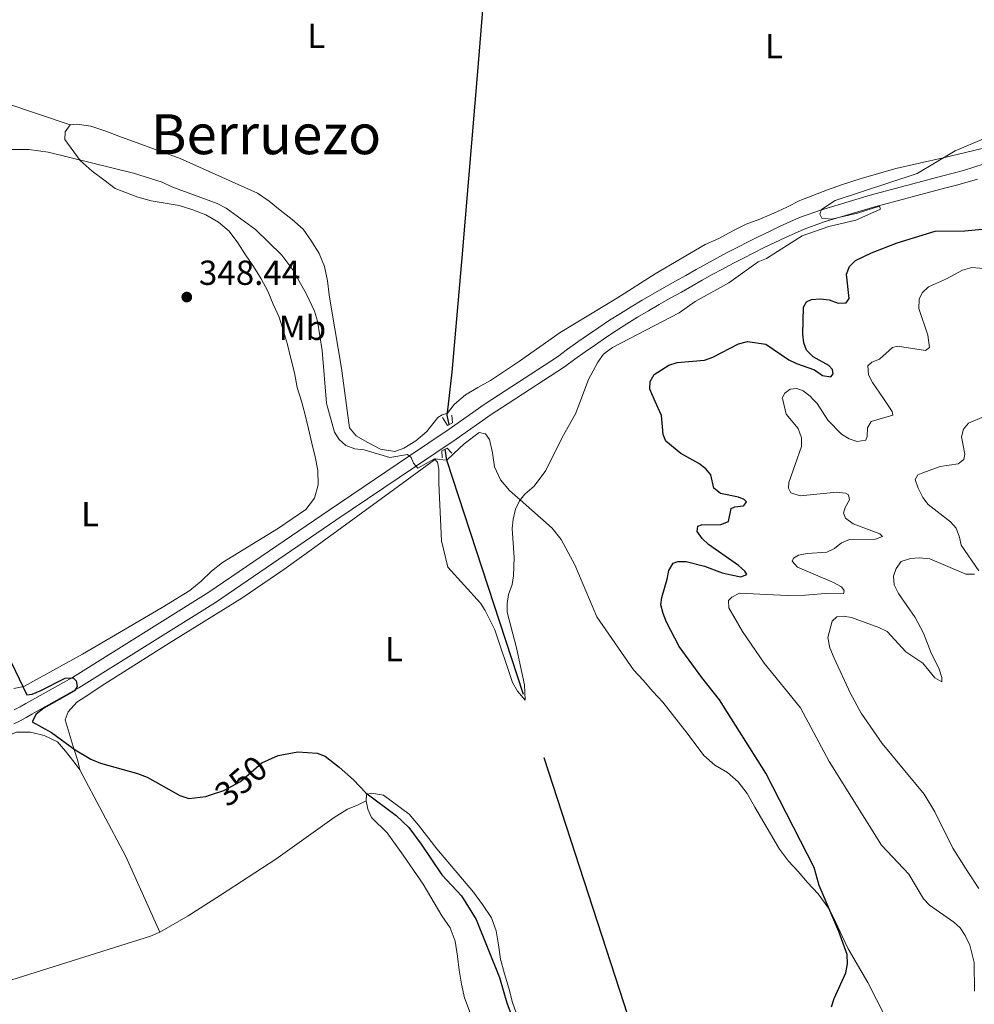
# Model space of a CAD drawing. Units: metres. Extents: x 587292 to 594193, y 710682 to 715398.
# Drawn here: x 592602 to 592876, y 712893 to 713176 of the extents above; entities that cross this region are included whole.
import ezdxf
from ezdxf.enums import TextEntityAlignment as Align

# ---------------------------------------------------------------- set-up
doc = ezdxf.new("R2010")
doc.units = ezdxf.units.M
doc.header["$MEASUREMENT"] = 0
for name, pattern in [('DGN Style 2', [74.48783, 44.692698, -29.795132]), ('DGN Style 3', [104.282962, 74.48783, -29.795132]), ('DGN Style 5', [52.141481, 22.346349, -29.795132])]:
    doc.linetypes.add(name, pattern=pattern)
for name, color, linetype, lineweight in [('Altimetria', 7, 'Continuous', 0), ('Elem no vistos', 7, 'Continuous', 0), ('Entidades rusticas', 7, 'Continuous', 0), ('Hidrografía', 7, 'Continuous', 0), ('Textos rotulacion', 7, 'Continuous', 0), ('Viales-ffcc', 7, 'Continuous', 0)]:
    doc.layers.add(name, color=color, linetype=linetype, lineweight=lineweight)
doc.styles.add('Style-Arial', font='txt')
doc.styles.add('Style-Arial Narrow', font='txt')
doc.styles.add('Style-Helvetica-Narrow-Oblique', font='txt')
doc.styles.add('Style-Times New Roman', font='txt')

# ---------------------------------------------------------------- blocks, each defined once
blk = doc.blocks.new('5PATER')
at = {"layer": 'Altimetria', "linetype": 'Continuous', "lineweight": 0}
h = blk.add_hatch(color=250, dxfattribs=at)
edge = h.paths.add_edge_path()
edge.add_ellipse((0, 0), major_axis=(-1.095731442945028, -1.110710700472634), ratio=0.9994222409660315, start_angle=0, end_angle=360)

msp = doc.modelspace()

# ---------------------------------------------------------------- linework, layer by layer
at = {"layer": 'Altimetria', "color": 30, "linetype": 'Continuous', "lineweight": 0, "flags": 128}
for points, elevation in [([(592849.3189999999, 713121.506), (592849.068, 713122.342), (592842.717, 713120.337), (592835.1740000001, 713118.558), (592832.4070000001, 713118.8840000001), (592831.854, 713120.004), (592832.3559999999, 713121.341), (592836.273, 713124.0150000001), (592859.848, 713131.7), (592870.8300000001, 713138.3049999999), (592887.0900000001, 713145.1510000001)], 345), ([(592599.139, 713138.659), (592604.1410000001, 713138.608), (592609.712, 713137.8459999999), (592634.317, 713131.804), (592642.506, 713129.213), (592645.264, 713127.875), (592658.382, 713123.111), (592660.9720000001, 713121.774), (592669.432, 713115.629), (592676.9310000001, 713108.236), (592680.1510000001, 713104.037), (592684.1170000001, 713097.038), (592686.372, 713092.108), (592687.2080000001, 713089.267), (592688.544, 713080.827), (592689.8289999999, 713065.6510000001), (592690.047, 713064.8559999999)], 345), ([(592762.716, 713065.824), (592765.246, 713072.4510000001), (592767.926, 713077.477), (592769.598, 713079.733), (592772.1880000001, 713081.655), (592791.4010000001, 713091.592), (592795.9210000001, 713094.855), (592805.6980000001, 713100.2860000001), (592814.0549999999, 713106.335), (592816.466, 713107.2960000001), (592826.757, 713113.821), (592834.408, 713116.4850000001), (592842.216, 713118.3319999999), (592849.3189999999, 713121.506)], 345), ([(592850.1359999999, 713066.987), (592847.0430000001, 713071.5689999999), (592845.868, 713073.7790000001), (592845.686, 713076.3740000001), (592846.835, 713077.419), (592849.0279999999, 713078.254), (592852.7890000001, 713081.7010000001), (592854.2509999999, 713082.014), (592862.294, 713080.76), (592863.443, 713081.7), (592862.963, 713085.216), (592860.31, 713092.8759999999), (592860.415, 713095.592), (592861.355, 713097.368), (592863.1780000001, 713099.084), (592868.354, 713101.4410000001), (592872.8770000001, 713103.925), (592875.585, 713104.675), (592884.44, 713103.946)], 355), ([(592821.034, 713067.0800000001), (592821.7660000001, 713068.5430000001), (592823.3330000001, 713069.6910000001), (592825.213, 713069.8999999999), (592827.0930000001, 713069.169), (592829.0970000001, 713067.6740000001), (592829.976, 713066.719)], 355), ([(592690.047, 713064.8559999999), (592692.135, 713057.2620000001), (592693.49, 713055.1640000001), (592695.4410000001, 713053.4539999999), (592697.983, 713052.449), (592700.639, 713052.169), (592708.0320000001, 713049.9680000001), (592713.108, 713050.8260000001), (592714.1939999999, 713049.99), (592714.8630000001, 713048.3189999999), (592716.1300000001, 713046.915), (592720.94, 713049.591), (592721.756, 713048.6740000001), (592722.163, 713046.686), (592722.163, 713042.6329999999), (592722.8970000001, 713025.9639999999), (592724.73, 713018.4029999999), (592734.1610000001, 713008.041), (592735.5050000001, 713005.932), (592738.2550000001, 713000.4369999999), (592743.351, 712985.2280000001), (592744.771, 712982.7209999999), (592747.06, 712980.165), (592746.9439999999, 712982.3870000001), (592746.861, 712984.5590000001), (592744.5220000001, 712995.2550000001), (592741.8489999999, 713005.45), (592741.831, 713007.95), (592742.256, 713010.5900000001), (592743.27, 713013.4720000001), (592743.6880000001, 713015.979), (592743.865, 713021.236), (592743.2720000001, 713029.5989999999), (592743.6059999999, 713032.273), (592744.2749999999, 713035.1140000001), (592745.361, 713037.537), (592746.9480000001, 713039.47), (592749.6229999999, 713041.7150000001), (592752.966, 713046.227), (592757.646, 713055.7520000001), (592761.473, 713062.5660000001), (592762.716, 713065.824)], 345), ([(592876.3829999999, 712896.422), (592876.274, 712904.6540000001), (592874.9880000001, 712909.6440000001), (592873.6640000001, 712912.3840000001), (592872.202, 712914.577), (592870.3899999999, 712916.3), (592863.4280000001, 712921.158), (592861.6939999999, 712922.9569999999), (592857.4380000001, 712930.0249999999), (592849.642, 712938.3940000001), (592834.5390000001, 712962.4539999999), (592826.28, 712977.909), (592815.821, 712990.808), (592809.5390000001, 712999.919), (592805.675, 713006.709), (592805.5700000001, 713008.798), (592806.5109999999, 713009.8430000001), (592808.74, 713010.993), (592822.4920000001, 713010.2590000001), (592827.7050000001, 713010.334), (592833.355, 713010.885), (592838.682, 713010.78), (592838.8910000001, 713011.72), (592838.0549999999, 713012.764), (592835.757, 713014.0179999999), (592825.4169999999, 713018.406), (592823.8500000001, 713020.182), (592824.2679999999, 713021.017), (592825.7309999999, 713021.8530000001), (592828.1799999999, 713022.361), (592833.878, 713022.7919999999), (592836.071, 713023.8360000001), (592838.0560000001, 713025.4029999999), (592840.348, 713026.436), (592847.875, 713026.4469999999), (592849.8589999999, 713027.2820000001), (592849.128, 713028.013), (592841.399, 713030.9380000001), (592839.206, 713032.5050000001), (592838.6840000001, 713033.9680000001), (592839.102, 713035.639), (592840.355, 713037.8319999999), (592840.146, 713039.2949999999), (592839.206, 713039.713), (592836.7, 713040.0260000001), (592826.159, 713038.9820000001), (592823.5390000001, 713039.818), (592822.808, 713041.176), (592822.912, 713042.848), (592826.5689999999, 713053.1880000001), (592826.5349999999, 713055.689), (592825.5719999999, 713058.344), (592822.183, 713062.4839999999), (592821.1540000001, 713066.601)], 355), ([(592821.1540000001, 713066.601), (592821.034, 713067.0800000001)], 355), ([(592829.976, 713066.719), (592831.068, 713065.533), (592834.1950000001, 713060.7080000001), (592838.0590000001, 713056.7380000001), (592840.2520000001, 713055.3800000001), (592842.639, 713054.6059999999), (592845.057, 713054.962), (592845.4750000001, 713056.006), (592845.577, 713058.503), (592846.6240000001, 713060.3929999999), (592852.892, 713062.1680000001), (592852.683, 713063.213), (592850.1359999999, 713066.987)], 355), ([(592877.595, 713017.3870000001), (592872.5109999999, 713024.73), (592872.06, 713027.102), (592871.1200000001, 713029.6089999999), (592869.483, 713031.506), (592863.078, 713036.503), (592861.5120000001, 713038.4880000001), (592860.1540000001, 713041.2039999999), (592859.3189999999, 713043.7110000001), (592860.05, 713044.9639999999), (592861.5120000001, 713045.591), (592866.4909999999, 713047.439), (592871.6440000001, 713048.2010000001), (592873.3160000001, 713049.4539999999), (592873.629, 713050.916), (592872.585, 713055.9299999999), (592873.212, 713058.1240000001), (592874.6740000001, 713059.899), (592879.166, 713061.7790000001)], 360), ([(592877.652, 712925.9029999999), (592874.4539999999, 712930.693), (592870.118, 712937.5249999999), (592864.95, 712948.033), (592861.922, 712953.047), (592849.8060000001, 712967.6340000001), (592843.7339999999, 712976.446), (592840.7209999999, 712982.0860000001), (592836.021, 712992.2180000001), (592834.7679999999, 712995.2479999999), (592834.142, 712998.172), (592835.3559999999, 713002.9340000001), (592836.754, 713004.1259999999), (592838.5290000001, 713004.334), (592840.9990000001, 713003.9639999999), (592848.8700000001, 713001.0959999999), (592851.2720000001, 712999.946), (592856.632, 712994.041), (592861.507, 712990.754), (592864.9539999999, 712986.575), (592866.9380000001, 712985.426), (592866.9380000001, 712986.6799999999), (592866.159, 712989.0549999999), (592863.8189999999, 712993.922), (592861.717, 712999.423), (592859.2550000001, 713003.953), (592854.5109999999, 713010.8090000001), (592853.2579999999, 713013.3160000001), (592853.0460000001, 713015.807), (592853.78, 713018.0160000001), (592855.274, 713020.017), (592857.9469999999, 713020.9380000001), (592860.453, 713021.1510000001), (592863.4950000001, 713020.835), (592873.835, 713016.4480000001), (592876.335, 713016.4439999999)], 360)]:
    msp.add_lwpolyline(points, dxfattribs=dict(at, elevation=elevation))
at = {"layer": 'Altimetria', "color": 30, "linetype": 'Continuous', "lineweight": 30, "elevation": 350, "flags": 128}
for points in [[(592784.483, 713066.1130000001), (592782.9199999999, 713069.6799999999), (592783.0249999999, 713071.8740000001), (592784.1740000001, 713073.858), (592788.352, 713076.574), (592790.743, 713077.304), (592798.693, 713078.0349999999), (592801.041, 713078.8940000001), (592808.4070000001, 713082.7350000001), (592811.0179999999, 713083.361), (592816.2779999999, 713082.605), (592822.925, 713078.1370000001), (592825.1570000001, 713077.0109999999), (592830.341, 713075.212), (592832.639, 713073.645), (592835.041, 713073.227), (592835.6680000001, 713074.0630000001), (592835.459, 713075.3160000001), (592834.415, 713076.4650000001), (592829.9240000001, 713078.9720000001), (592828.044, 713080.8530000001), (592827.2080000001, 713083.0460000001), (592827, 713085.537), (592827.105, 713093.2820000001), (592828.0449999999, 713094.8489999999), (592829.4029999999, 713095.476), (592832.014, 713095.6840000001), (592834.521, 713095.371), (592837.132, 713094.4299999999), (592839.4299999999, 713094.5349999999), (592840.2660000001, 713095.788), (592839.5349999999, 713102.7860000001), (592840.371, 713104.98), (592842.1470000001, 713106.6510000001), (592846.736, 713108.9040000001), (592854.159, 713111.7679999999), (592865.0430000001, 713115.094), (592873.588, 713115.213), (592878.578, 713115.7010000001)], [(592835.2339999999, 712891.9010000001), (592835.96, 712894.2930000001), (592839.362, 712901.6499999999), (592839.821, 712904.29), (592839.7280000001, 712906.932), (592837.352, 712913.5249999999), (592831.6950000001, 712926.7650000001), (592830.2239999999, 712932.01), (592816.334, 712959.1680000001), (592802.966, 712980.2679999999), (592797.8489999999, 712986.6400000001), (592791.3360000001, 712995.6089999999), (592787.747, 713002.5590000001), (592786.7790000001, 713005.129), (592786.048, 713007.6359999999), (592786.361, 713009.7250000001), (592787.929, 713014.9480000001), (592788.3470000001, 713017.4539999999), (592789.6000000001, 713019.5430000001), (592790.9580000001, 713020.065), (592793.3600000001, 713020.065), (592798.6869999999, 713018.7069999999), (592803.7010000001, 713016.8260000001), (592806.3119999999, 713016.199), (592809.132, 713015.6769999999), (592810.8030000001, 713016.3030000001), (592810.281, 713017.244), (592808.4010000001, 713018.915), (592799.837, 713024.9739999999), (592797.9569999999, 713026.645), (592796.4950000001, 713028.7339999999), (592796.7039999999, 713030.1969999999), (592797.7479999999, 713030.6140000001), (592803.389, 713030.7180000001), (592805.5819999999, 713031.554), (592806.314, 713035.314), (592807.358, 713035.8360000001), (592809.834, 713036.1070000001), (592810.074, 713036.254), (592810.7010000001, 713037.1939999999), (592810.074, 713037.925), (592808.4029999999, 713038.5519999999), (592803.2849999999, 713039.5970000001), (592801.31, 713041.1359999999), (592800.4650000001, 713045.0279999999), (592799.003, 713046.7), (592797.017, 713048.223), (592791.797, 713051.192), (592787.514, 713054.744), (592786.783, 713056.6240000001), (592786.2620000001, 713062.0549999999), (592784.483, 713066.1130000001)], [(592599.1270000001, 712990.854), (592603.571, 712981.646), (592605.138, 712981.854), (592607.4340000001, 712982.8430000001), (592614.6440000001, 712986.449), (592616.9410000001, 712986.554), (592617.777, 712985.7180000001), (592618.0900000001, 712984.047), (592617.2550000001, 712982.7930000001), (592608.48, 712977.885), (592606.287, 712976.1100000001), (592605.1370000001, 712973.916), (592610.673, 712970.8870000001), (592617.462, 712965.872), (592621.949, 712963.2039999999), (592624.7790000001, 712961.9780000001), (592635.4240000001, 712959.0090000001), (592638.173, 712957.9610000001), (592647.6470000001, 712952.709), (592650.1540000001, 712951.8729999999), (592655.1130000001, 712952.4610000001), (592656.459, 712952.9070000001)], [(592673.115, 712962.97), (592675.885, 712964.2550000001), (592681.5719999999, 712965.327), (592687.131, 712964.926), (592689.47, 712964.034), (592693.5020000001, 712960.852), (592697.575, 712957.196), (592701.1259999999, 712953.435), (592709.899, 712946.9580000001), (592713.487, 712943.46), (592717.1059999999, 712938.706), (592723.0079999999, 712929.889), (592728.6980000001, 712923.8729999999), (592732.8759999999, 712916.979), (592739.663, 712900.3700000001), (592741.7479999999, 712893.0689999999), (592745.369, 712883.2720000001)]]:
    msp.add_lwpolyline(points, dxfattribs=at)
at = {"layer": 'Elem no vistos', "color": 27, "linetype": 'DGN Style 5', "lineweight": 30, "elevation": 350, "flags": 128}
msp.add_lwpolyline([(592656.459, 712952.9070000001), (592660.3, 712954.179), (592665.061, 712956.781), (592671.254, 712962.1070000001), (592673.115, 712962.97)], dxfattribs=at)
at = {"layer": 'Entidades rusticas', "color": 92, "linetype": 'Continuous', "lineweight": 0, "extrusion": (0.1007888290772023, 0.1078333428061134, 0.98904680481386), "elevation": 136960.118873996, "flags": 128}
msp.add_lwpolyline([(53890.36784261616, -915339.8308502815), (53863.72404947178, -915330.5423726412), (53841.68000372243, -915321.2471200356)], dxfattribs=at)
at = {"layer": 'Entidades rusticas', "color": 92, "linetype": 'Continuous', "lineweight": 0}
for points in [[(592910.8470000001, 713187.017, 345.811), (592919.173, 713175.48, 346.281), (592919.51, 713174.51, 346.333), (592919.7660000001, 713173.514, 346.384), (592919.94, 713172.5020000001, 346.434), (592920.0320000001, 713171.4780000001, 346.482), (592920.0390000001, 713170.4510000001, 346.528), (592919.963, 713169.426, 346.573), (592919.8030000001, 713168.4110000001, 346.614), (592919.5619999999, 713167.413, 346.653), (592919.2390000001, 713166.4369999999, 346.689), (592918.8389999999, 713165.4909999999, 346.722), (592918.362, 713164.5800000001, 346.751), (592911.0700000001, 713155.4979999999, 348.004), (592906.1300000001, 713149.6840000001, 348.004), (592902.1769999999, 713146.8300000001, 347.69), (592891.0700000001, 713141.949, 347.847), (592867.3659999999, 713136.209, 346.751), (592853.726, 713133.158, 346.169)], [(592616.013, 713145.7110000001, 345.278), (592569.818, 713161.2919999999, 344.895), (592568.327, 713161.871, 344.905), (592566.871, 713162.533, 344.911), (592565.4539999999, 713163.2749999999, 344.913), (592564.0800000001, 713164.095, 344.91), (592562.7550000001, 713164.99, 344.902), (592561.4809999999, 713165.9569999999, 344.891), (592560.263, 713166.994, 344.875), (592559.105, 713168.0970000001, 344.854), (592558.01, 713169.263, 344.83), (592556.9809999999, 713170.4880000001, 344.801), (592556.023, 713171.7690000001, 344.769)], [(592643.415, 713123.185, 349.785), (592639.4040000001, 713123.915, 349.589), (592635.473, 713124.966, 349.393), (592628.9780000001, 713127.467, 348.609), (592625.692, 713129.881, 348.021), (592622.4070000001, 713132.3759999999, 346.846), (592618.882, 713135.513, 345.67), (592614.48, 713141.54, 345.474), (592614.565, 713143.7069999999, 345.474), (592616.013, 713145.7110000001, 345.278)], [(592616.013, 713145.7110000001, 345.278), (592617.94, 713145.9469999999, 345.278), (592622.031, 713145.378, 345.474), (592626.2820000001, 713143.9240000001, 345.474), (592630.051, 713142.4720000001, 345.67), (592647.6939999999, 713136.0970000001, 346.258), (592666.2960000001, 713127.7139999999, 346.65), (592669.9850000001, 713126.101, 346.258), (592673.351, 713123.767, 346.454), (592676.4750000001, 713121.193, 346.454), (592679.9210000001, 713118.538, 346.65), (592683.1259999999, 713115.7220000001, 346.65), (592685.5260000001, 713112.267, 346.65), (592687.686, 713108.7309999999, 346.454), (592689.284, 713104.956, 346.258), (592690.158, 713100.861, 346.258), (592690.551, 713096.848, 346.258), (592691.2649999999, 713092.673, 346.454), (592694.121, 713075.7339999999, 346.454), (592695.6130000001, 713064.9310000001, 346.701)], [(592726.71, 713065.344, 345.386), (592729.845, 713067.9979999999, 345.386), (592733.3800000001, 713070.158, 345.386), (592737.0760000001, 713072.1570000001, 345.581), (592745.433, 713077.6780000001, 345.581), (592757.0860000001, 713086.0009999999, 345.777), (592773.558, 713095.9199999999, 345.973), (592784.406, 713102.8800000001, 346.169), (592798.869, 713111.2779999999, 346.365), (592802.8049999999, 713113.0360000001, 346.365), (592806.8219999999, 713115.2749999999, 346.365), (592810.6780000001, 713117.1130000001, 346.169), (592814.6130000001, 713118.6300000001, 345.777), (592818.629, 713120.307, 345.777), (592822.324, 713122.065, 345.777), (592826.1000000001, 713123.9839999999, 345.581), (592829.875, 713125.4210000001, 345.581), (592834.051, 713127.0179999999, 345.777), (592838.067, 713128.4539999999, 345.777), (592843.7679999999, 713130.2890000001, 345.973), (592853.726, 713133.158, 346.169)], [(592683.0050000001, 713064.763, 350.62), (592682.625, 713066.2069999999, 350.764), (592681.4299999999, 713070.142, 350.96), (592680.635, 713074.3970000001, 350.96), (592679.6000000001, 713078.4920000001, 350.96), (592678.565, 713082.506, 351.352), (592677.449, 713086.361, 351.548), (592676.173, 713090.3759999999, 351.352), (592674.4950000001, 713094.1510000001, 350.96), (592672.898, 713097.8459999999, 350.96), (592670.979, 713101.381, 350.96), (592668.8189999999, 713104.997, 350.96), (592666.4979999999, 713108.372, 350.764), (592664.338, 713111.747, 350.568), (592661.777, 713115.1229999999, 350.568), (592658.733, 713117.777, 350.372), (592655.125, 713119.871, 350.176), (592651.3559999999, 713121.3230000001, 350.176), (592647.426, 713122.5349999999, 349.981), (592643.415, 713123.185, 349.785)], [(592599.7990000001, 712983.55, 351.156), (592602.69, 712984.1059999999, 351.352), (592619.561, 712993.382, 351.352), (592642.541, 713006.8189999999, 350.372), (592650.496, 713011.699, 350.764), (592653.7110000001, 713014.4210000001, 351.352), (592656.686, 713017.304, 351.94), (592659.9010000001, 713019.7849999999, 351.744), (592675.9720000001, 713029.6240000001, 351.352), (592683.8470000001, 713035.0660000001, 350.176), (592686.342, 713038.271, 349.981), (592687.473, 713042.121, 349.981), (592687.321, 713046.2139999999, 349.981), (592686.5260000001, 713050.229, 349.981), (592685.571, 713054.163, 349.981), (592684.696, 713058.2579999999, 350.176), (592683.6610000001, 713062.2720000001, 350.372), (592683.0050000001, 713064.763, 350.62)], [(592695.6130000001, 713064.9310000001, 346.701), (592696.494, 713058.5549999999, 346.846), (592698.335, 713056.2239999999, 347.042), (592701.5419999999, 713054.372, 347.042), (592705.3899999999, 713052.4380000001, 347.042), (592709.4809999999, 713051.7080000001, 347.042), (592712.0519999999, 713052.666, 347.042), (592715.587, 713054.825, 347.042), (592718.7220000001, 713057.467, 346.846), (592721.8600000001, 713061.554, 346.258), (592723.146, 713062.274, 345.67), (592724.618, 713062.7919999999, 344.798), (592726.629, 713065.2760000001, 345.386), (592726.71, 713065.344, 345.386)], [(592618.8400000001, 712960.0530000001, 353.769), (592618.284, 712962.703, 352.985), (592616.9280000001, 712966.798, 351.614), (592614.6159999999, 712974.507, 351.614), (592615.503, 712976.8330000001, 351.614), (592617.996, 712979.5560000001, 351.614), (592621.452, 712981.797, 351.614), (592624.9880000001, 712984.1969999999, 351.614), (592644.514, 712996.517, 351.222), (592665.486, 713009.476, 351.809), (592677.54, 713017.719, 351.222), (592683.97, 713022.3600000001, 350.438), (592709.1259999999, 713040.6880000001, 347.891), (592721.2620000001, 713049.6529999999, 346.911), (592722.3049999999, 713049.4099999999, 346.911), (592724.5179999999, 713049.244, 345.798), (592726.3670000001, 713051.0860000001, 346.189), (592729.422, 713053.969, 346.385), (592733.763, 713057.1699999999, 346.777), (592735.608, 713056.8459999999, 347.169), (592736.7280000001, 713055.158, 347.365), (592737.6030000001, 713051.304, 347.169), (592738.237, 713047.29, 347.169), (592739.915, 713043.595, 346.973), (592742.557, 713040.46, 346.777), (592745.601, 713037.8049999999, 346.777), (592754.814, 713029.6810000001, 347.561), (592757.3759999999, 713026.3859999999, 347.953), (592759.375, 713022.69, 348.345), (592761.294, 713019.075, 348.345), (592767.6840000001, 713004.135, 348.345), (592778.1669999999, 712988.8659999999, 348.737), (592780.97, 712985.8910000001, 348.932), (592783.7720000001, 712982.675, 348.932), (592786.655, 712979.6200000001, 349.128), (592793.94, 712970.2960000001, 349.52), (592798.422, 712964.1880000001, 349.52), (592801.6270000001, 712961.453, 349.912), (592805.2339999999, 712959.3589999999, 350.304), (592808.358, 712956.6240000001, 350.696), (592810.9199999999, 712953.2479999999, 351.088), (592813.159, 712949.392, 351.088), (592820.1969999999, 712937.2590000001, 351.284), (592822.8389999999, 712933.8030000001, 351.284), (592825.642, 712930.828, 351.284), (592828.284, 712927.693, 351.48), (592831.4070000001, 712924.396, 351.676), (592834.608, 712919.896, 350.892), (592836.446, 712916.1200000001, 351.284), (592838.284, 712912.1840000001, 351.871), (592840.0430000001, 712908.5689999999, 352.263), (592845.6410000001, 712898.9280000001, 352.655), (592850.6780000001, 712889.1270000001, 353.243)], [(592559.9310000001, 712957.03, 355.03), (592564.506, 712958.5560000001, 354.748), (592591.1669999999, 712967.4110000001, 353.377), (592600.564, 712970.9240000001, 353.377), (592604.6570000001, 712970.916, 353.573), (592608.588, 712970.0249999999, 353.769), (592612.436, 712968.1710000001, 353.769), (592614.6780000001, 712965.5190000001, 353.769), (592617.159, 712962.304, 353.769), (592618.8400000001, 712960.0530000001, 353.769)], [(592641.8589999999, 712913.379, 356.512), (592639.129, 712912.2609999999, 356.512), (592585.1640000001, 712895.2749999999, 356.903), (592583.405, 712898.1669999999, 356.708), (592569.1880000001, 712932.7050000001, 356.12), (592559.9310000001, 712957.03, 355.03)], [(592701.297, 712951.149, 353.509), (592701.3800000001, 712952.9950000001, 351.354), (592702.8260000001, 712953.3929999999, 351.354), (592706.1950000001, 712952.825, 351.158), (592713.648, 712947.352, 351.158), (592716.29, 712944.1370000001, 351.354), (592721.5730000001, 712937.385, 350.962), (592732.142, 712924.845, 350.766), (592734.783, 712921.308, 350.962), (592737.344, 712917.531, 350.962), (592738.7, 712913.756, 350.962), (592739.334, 712909.743, 350.962), (592739.9680000001, 712905.568, 350.962), (592741.0830000001, 712901.3929999999, 350.962), (592742.2790000001, 712897.297, 350.962), (592743.3940000001, 712893.122, 351.354), (592747.544, 712881.557, 351.55)], [(592641.8589999999, 712913.379, 356.512), (592650.054, 712918.0970000001, 356.12), (592659.2949999999, 712924.017, 354.944), (592675.206, 712934.419, 354.552), (592692.0830000001, 712946.423, 354.356), (592695.8600000001, 712948.743, 354.356), (592698.912, 712950.021, 353.964), (592701.297, 712951.149, 353.509)], [(592733.824, 712883.27, 356.84), (592729.5930000001, 712894.4340000001, 356.448), (592728.7180000001, 712898.368, 356.448), (592728.004, 712902.462, 356.448), (592727.531, 712906.476, 356.448), (592726.8970000001, 712910.811, 356.644), (592725.46, 712914.585, 356.84), (592723.0590000001, 712918.041, 356.84), (592717.621, 712927.2010000001, 357.036), (592711.939, 712935.5590000001, 356.644), (592707.297, 712941.9880000001, 355.86), (592702.8119999999, 712946.4110000001, 354.685), (592701.773, 712948.821, 354.097), (592701.297, 712951.149, 353.509)]]:
    msp.add_polyline3d(points, dxfattribs=at)
at = {"layer": 'Hidrografía', "color": 142, "linetype": 'DGN Style 3', "lineweight": 25, "extrusion": (-0.3308699207160085, 0.06862834641829797, 0.9411775845361344), "elevation": -146853.9106299662, "flags": 128}
msp.add_lwpolyline([(-818578.168784979, 410049.588447375), (-818580.7048954195, 410048.4283832246), (-818583.8708757455, 410048.1354078394)], dxfattribs=at)
at = {"layer": 'Hidrografía', "color": 142, "linetype": 'DGN Style 3', "lineweight": 25}
for points in [[(592724.9169999999, 713065.321, 344.719), (592726.013, 713074.601, 344.426), (592728.888, 713107.5, 343.251), (592733.574, 713163.4269999999, 343.055), (592736.486, 713198.172, 342.797), (592738.013, 713216.3859999999, 342.663)], [(592804.439, 712802.385, 350.5), (592804.3659999999, 712805.676, 350.5), (592803.9680000001, 712807.6030000001, 350.5), (592802.692, 712811.3770000001, 350.5), (592799.182, 712822.2180000001, 350.5), (592788.4110000001, 712853.5390000001, 349.52), (592775.4880000001, 712892.7280000001, 348.345), (592746.533, 712981.787, 346.386), (592724.5179999999, 713049.244, 345.798), (592724.017, 713052.3870000001, 345.798)]]:
    msp.add_polyline3d(points, dxfattribs=at)
at = {"layer": 'Viales-ffcc', "color": 1, "linetype": 'DGN Style 2', "lineweight": 0, "elevation": 346.386, "flags": 128}
msp.add_lwpolyline([(592723.155, 713049.889), (592723.0789999999, 713051.895), (592724.605, 713052.6950000001), (592725.8859999999, 713051.2479999999)], dxfattribs=at)
at = {"layer": 'Viales-ffcc', "color": 250, "linetype": 'DGN Style 3', "lineweight": 0}
for points in [[(592735.5109999999, 713065.462, 346.666), (592756.2890000001, 713078.963, 346.473), (592759.2420000001, 713081.1470000001, 346.459), (592762.223, 713083.291, 346.455), (592765.2339999999, 713085.3940000001, 346.461), (592768.2720000001, 713087.4569999999, 346.477), (592771.338, 713089.479, 346.503), (592774.4310000001, 713091.459, 346.539), (592777.55, 713093.3970000001, 346.584), (592780.6950000001, 713095.2930000001, 346.64), (592783.865, 713097.1470000001, 346.705), (592787.061, 713098.9569999999, 346.78), (592790.28, 713100.7239999999, 346.865), (592793.233, 713102.425, 346.831), (592796.202, 713104.0989999999, 346.793), (592799.185, 713105.7479999999, 346.751), (592802.182, 713107.371, 346.705), (592805.192, 713108.967, 346.656), (592808.217, 713110.538, 346.602), (592811.2550000001, 713112.0819999999, 346.545), (592814.307, 713113.6000000001, 346.484), (592817.372, 713115.091, 346.418), (592820.449, 713116.5549999999, 346.35), (592825.9920000001, 713119.0320000001, 346.35), (592832.0149999999, 713121.1869999999, 346.35), (592846.3090000001, 713125.4920000001, 346.937), (592867.2660000001, 713131.068, 347.329), (592870.2690000001, 713131.8119999999, 347.284), (592873.254, 713132.628, 347.262), (592876.2180000001, 713133.5150000001, 347.263), (592879.1599999999, 713134.4739999999, 347.288)], [(592599.936, 712977.3400000001, 353.304), (592601.618, 712978.254, 353.128), (592603.287, 712979.192, 352.938), (592616.7050000001, 712986.709, 351.567), (592655.9169999999, 713011.2690000001, 351.371), (592690.554, 713034.875, 349.02), (592713.4569999999, 713050.318, 346.669), (592725.1089999999, 713058.1599999999, 346.669), (592735.2350000001, 713065.2820000001, 346.669), (592735.5109999999, 713065.462, 346.666)]]:
    msp.add_polyline3d(points, dxfattribs=at)
at = {"layer": 'Viales-ffcc', "color": 250, "linetype": 'Continuous', "lineweight": 0}
for points in [[(592742.159, 713065.55, 346.623), (592758.3119999999, 713076.0460000001, 346.473), (592761.3319999999, 713078.28, 346.459), (592764.274, 713080.396, 346.455), (592767.246, 713082.4720000001, 346.461), (592770.2450000001, 713084.5079999999, 346.477), (592773.27, 713086.504, 346.503), (592776.3230000001, 713088.4580000001, 346.539), (592779.402, 713090.371, 346.584), (592782.506, 713092.2420000001, 346.64), (592785.6340000001, 713094.0719999999, 346.705), (592788.788, 713095.858, 346.78), (592792.0190000001, 713097.631, 346.865), (592794.9890000001, 713099.342, 346.831), (592797.9310000001, 713101.0009999999, 346.793), (592800.8870000001, 713102.635, 346.751), (592803.8570000001, 713104.244, 346.705), (592806.8400000001, 713105.825, 346.656), (592809.838, 713107.382, 346.602), (592812.848, 713108.912, 346.545), (592815.872, 713110.416, 346.484), (592818.9099999999, 713111.8940000001, 346.418), (592821.935, 713113.3330000001, 346.35), (592827.315, 713115.737, 346.35), (592833.1240000001, 713117.8160000001, 346.35), (592847.2760000001, 713122.078, 346.937), (592868.148, 713127.631, 347.329), (592871.163, 713128.378, 347.284), (592874.23, 713129.217, 347.262), (592877.2760000001, 713130.128, 347.263)], [(592599.8659999999, 712973.297, 353.468), (592601.6059999999, 712974.21, 353.304), (592603.334, 712975.149, 353.128), (592605.023, 712976.098, 352.938), (592618.514, 712983.656, 351.567), (592657.858, 713008.298, 351.371), (592692.544, 713031.9380000001, 349.02), (592715.439, 713047.375, 346.669), (592727.1200000001, 713055.237, 346.669), (592737.2220000001, 713062.342, 346.669), (592742.159, 713065.55, 346.623)]]:
    msp.add_polyline3d(points, dxfattribs=at)
at = {"layer": 'Viales-ffcc', "color": 1, "linetype": 'DGN Style 2', "lineweight": 0}
msp.add_polyline3d([(592725.908, 713062.162, 345.406), (592726.064, 713059.9950000001, 345.994), (592724.618, 713059.1950000001, 345.994), (592723.2579999999, 713061.5260000001, 345.406)], dxfattribs=at)

# ---------------------------------------------------------------- block references
at = {"layer": 'Altimetria', "color": 250, "linetype": 'Continuous', "lineweight": 0}
msp.add_blockref('5PATER', (592649.6070000001, 713096.175, 348.441), dxfattribs=at)

# ---------------------------------------------------------------- texts
at = {"layer": 'Altimetria', "color": 250, "linetype": 'Continuous', "lineweight": 0, "style": 'Style-Arial'}
msp.add_text('348.44', height=7.000002, dxfattribs=at).set_placement((592653.1070000001, 713099.675, 348.441))
at = {"layer": 'Altimetria', "color": 27, "linetype": 'Continuous', "lineweight": 0, "style": 'Style-Helvetica-Narrow-Oblique'}
msp.add_text('350', height=7.000002, rotation=40.69563740164171, dxfattribs=at).set_placement((592665.2222301164, 712956.9203051827, 350), align=Align.MIDDLE_CENTER)
at = {"layer": 'Entidades rusticas', "color": 92, "linetype": 'Continuous', "lineweight": 0, "style": 'Style-Arial Narrow'}
for s, p in [('L', (592686.9061597835, 713171.388001, 344.417)), ('L', (592818.6491597833, 713168.4100009999, 344.364)), ('Mb', (592682.8968623527, 713087.3290009999, 347.98)), ('L', (592621.7831597833, 713033.676001, 349.741)), ('L', (592709.2491597834, 712994.871001, 347.194))]:
    msp.add_text(s, height=7.000002, dxfattribs=at).set_placement(p, align=Align.MIDDLE_CENTER)
at = {"layer": 'Textos rotulacion', "color": 250, "linetype": 'Continuous', "lineweight": 0, "style": 'Style-Times New Roman'}
msp.add_text('Berruezo', height=11.500002, dxfattribs=at).set_placement((592672.3986479014, 713143.048001, 345.906), align=Align.MIDDLE_CENTER)

doc.saveas('drawing.dxf')
